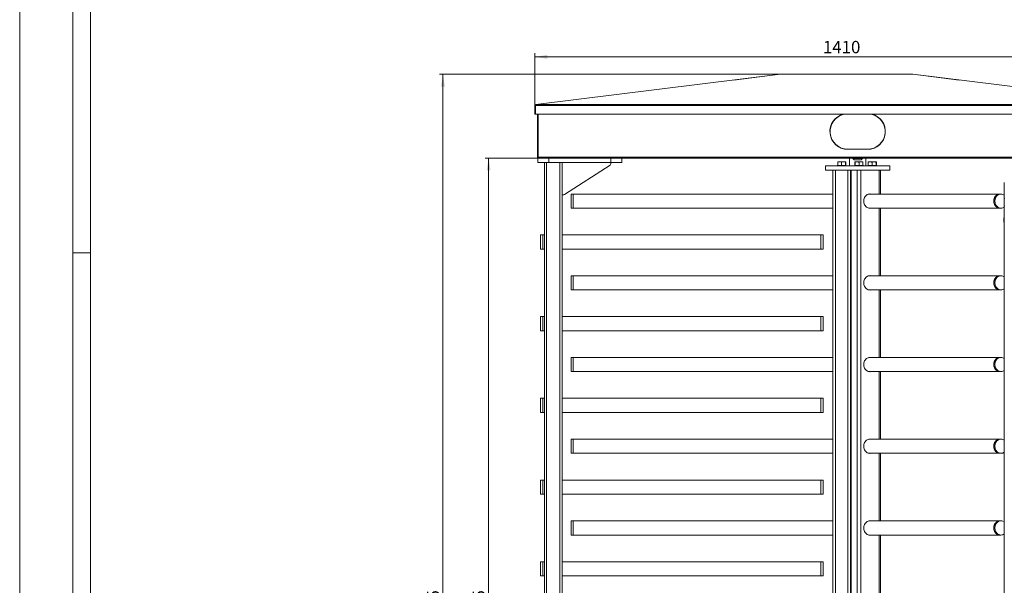
# Model space of a CAD drawing. Units: millimetres. Extents: x 0 to 911, y -4 to 594.
# Drawn here: x 0 to 279, y 203 to 363 of the extents above; entities that cross this region are included whole.
import ezdxf

# ---------------------------------------------------------------- set-up
doc = ezdxf.new("R2010")
doc.units = ezdxf.units.MM
doc.styles.add('SLDTEXTSTYLE1', font='TXT', dxfattribs={"width": 0.605})
doc.dimstyles.new('SLDDIMSTYLE0', dxfattribs={"dimtxt": 3.5, "dimasz": 3.5, "dimexe": 0, "dimexo": 0.0625, "dimgap": 0.875, "dimtad": 2, "dimdec": 1, "dimlfac": 8, "dimrnd": 1e-09, "dimzin": 12, "dimdsep": 46, "dimtxsty": 'SLDTEXTSTYLE1', "dimsah": 1, "dimcen": 0.09, "dimadec": 0, "dimazin": 3, "dimtfac": 1, "dimtdec": 3, "dimtofl": 0, "dimtmove": 0, "dimatfit": 3, "dimfxl": 0, "dimfrac": 2, "dimtolj": 1, "dimtzin": 12, "dimarcsym": 0})

# ---------------------------------------------------------------- blocks, each defined once
blk = doc.blocks.new('_D')
at = {"color": 7, "linetype": 'Continuous', "lineweight": 0}
for p, q in [((215.28, 347.52), (118.79, 347.52)), ((119.79, 66.93), (119.79, 347.52)), ((328.53, 66.93), (118.79, 66.93))]:
    blk.add_line(p, q, dxfattribs=at)
for points in [[(119.79, 347.52), (119.25, 344.02), (120.33, 344.02)], [(119.79, 66.93), (120.33, 70.43), (119.25, 70.43)]]:
    blk.add_solid(points, dxfattribs=at)
at = {"color": 7, "linetype": 'Continuous', "lineweight": 0, "insert": (115.28, 190.9), "char_height": 3.5, "attachment_point": 1, "rotation": 90, "style": 'SLDTEXTSTYLE1'}
blk.add_mtext('2245', dxfattribs=at)
blk = doc.blocks.new('_D_1')
at = {"color": 7, "linetype": 'Continuous', "lineweight": 0}
for p, q in [((146.8, 323.8), (131.71, 323.8)), ((132.71, 323.8), (132.71, 66.93)), ((281.33, 66.93), (131.71, 66.93))]:
    blk.add_line(p, q, dxfattribs=at)
for points in [[(132.71, 323.8), (132.17, 320.3), (133.25, 320.3)], [(132.71, 66.93), (133.25, 70.43), (132.17, 70.43)]]:
    blk.add_solid(points, dxfattribs=at)
at = {"color": 7, "linetype": 'Continuous', "lineweight": 0, "insert": (128.2, 190.9), "char_height": 3.5, "attachment_point": 1, "rotation": 90, "style": 'SLDTEXTSTYLE1'}
blk.add_mtext('2055', dxfattribs=at)
blk = doc.blocks.new('_D_2')
at = {"color": 7, "linetype": 'Continuous', "lineweight": 0}
for p, q in [((145.79, 338.62), (145.79, 353.45)), ((145.79, 352.45), (322.26, 352.45)), ((322.26, 338.62), (322.26, 353.45))]:
    blk.add_line(p, q, dxfattribs=at)
for points in [[(145.79, 352.45), (149.29, 351.92), (149.29, 352.99)], [(322.26, 352.45), (318.76, 352.99), (318.76, 351.92)]]:
    blk.add_solid(points, dxfattribs=at)
at = {"color": 7, "linetype": 'Continuous', "lineweight": 0, "insert": (227.32, 356.97), "char_height": 3.5, "attachment_point": 1, "style": 'SLDTEXTSTYLE1'}
blk.add_mtext('1410', dxfattribs=at)

msp = doc.modelspace()

# ---------------------------------------------------------------- linework, layer by layer
at = {"color": 7, "linetype": 'Continuous', "lineweight": 0}
msp.add_line((0, 594), (0, 0), dxfattribs=at)
at = {"color": 7, "linetype": 'Continuous', "lineweight": 15}
for p, q in [((15, 589), (15, 150)), ((20, 5), (20, 589)), ((146.077, 338.934), (215.294, 347.517)), ((202.15, 345.887), (215.248, 347.519)), ((215.266, 347.52), (215.248, 347.519)), ((215.284, 347.521), (215.266, 347.52)), ((215.284, 347.521), (215.298, 347.521)), ((215.294, 347.517), (215.311, 347.52)), ((215.294, 347.517), (252.753, 347.517)), ((215.311, 347.52), (215.298, 347.521)), ((215.298, 347.521), (252.749, 347.521)), ((252.749, 347.521), (252.736, 347.52)), ((252.736, 347.52), (252.753, 347.517)), ((252.749, 347.521), (252.764, 347.521)), ((252.753, 347.517), (321.97, 338.934)), ((252.781, 347.52), (252.764, 347.521)), ((252.799, 347.519), (252.781, 347.52)), ((252.799, 347.519), (265.897, 345.887)), ((145.791, 338.614), (145.791, 336.205)), ((145.791, 338.614), (145.979, 338.614)), ((145.979, 338.614), (145.979, 336.205)), ((145.996, 338.65), (145.996, 336.207)), ((146.077, 338.65), (145.996, 338.65)), ((146.043, 338.899), (146.077, 338.903)), ((146.066, 338.713), (146.043, 338.899)), ((146.066, 338.713), (146.077, 338.714)), ((146.077, 338.65), (146.077, 338.934)), ((321.97, 338.934), (146.077, 338.934)), ((146.077, 338.65), (321.97, 338.65)), ((145.791, 336.205), (145.979, 336.205)), ((145.979, 336.205), (146.229, 336.205)), ((145.996, 336.207), (322.051, 336.207)), ((146.229, 336.207), (146.229, 336.205)), ((146.524, 324.092), (146.524, 336.207)), ((146.711, 324.092), (146.711, 336.207)), ((146.755, 324.092), (146.755, 336.207)), ((234.33, 326.28), (239.967, 326.28)), ((239.961, 326.305), (234.336, 326.305)), ((146.524, 324.092), (146.711, 324.092)), ((146.63, 322.555), (146.63, 323.805)), ((146.811, 323.805), (146.63, 323.805)), ((321.292, 324.092), (146.755, 324.092)), ((321.236, 323.805), (146.811, 323.805)), ((149.755, 322.555), (149.755, 323.805)), ((167.255, 322.555), (167.255, 323.805)), ((170.38, 322.555), (170.38, 323.805)), ((234.836, 323.805), (234.836, 321.617)), ((235.811, 323.805), (235.811, 323.68)), ((235.811, 323.68), (236.161, 323.33)), ((238.486, 323.68), (235.811, 323.68)), ((238.136, 323.33), (236.161, 323.33)), ((238.136, 323.33), (238.486, 323.68)), ((238.486, 323.68), (238.486, 323.805)), ((239.461, 321.617), (239.461, 323.805)), ((149.755, 322.555), (146.63, 322.555)), ((148.505, 68.18), (148.505, 322.555)), ((167.255, 322.555), (149.755, 322.555)), ((153.505, 322.43), (153.63, 322.555)), ((153.505, 69.43), (153.505, 322.555)), ((167.063, 321.76), (154.151, 313.447)), ((170.38, 322.555), (167.255, 322.555)), ((167.292, 322.555), (167.292, 322.18)), ((228.086, 321.617), (228.086, 320.367)), ((237.149, 321.617), (228.086, 321.617)), ((231.371, 321.742), (231.371, 321.617)), ((231.379, 321.742), (231.371, 321.742)), ((231.379, 321.742), (231.382, 321.742)), ((231.49, 321.742), (231.382, 321.742)), ((231.382, 321.742), (231.382, 321.711)), ((231.382, 321.617), (231.382, 321.649)), ((231.49, 321.742), (231.49, 322.636)), ((231.521, 321.742), (231.49, 321.742)), ((231.528, 322.736), (231.527, 322.736)), ((231.528, 321.742), (231.535, 321.742)), ((232.032, 322.736), (231.53, 322.736)), ((231.543, 321.742), (231.535, 321.742)), ((231.543, 321.742), (231.543, 321.711)), ((231.848, 321.742), (231.543, 321.742)), ((231.543, 321.617), (231.543, 321.649)), ((231.848, 321.742), (231.873, 321.742)), ((231.873, 321.742), (231.873, 321.711)), ((232.291, 321.742), (231.873, 321.742)), ((231.873, 321.617), (231.873, 321.649)), ((233.155, 322.736), (232.032, 322.736)), ((232.291, 321.742), (232.321, 321.742)), ((232.321, 321.742), (232.321, 321.711)), ((232.543, 321.742), (232.321, 321.742)), ((232.321, 321.617), (232.321, 321.649)), ((232.574, 321.742), (232.543, 321.742)), ((232.574, 321.742), (232.574, 322.636)), ((232.606, 321.742), (232.574, 321.742)), ((232.789, 321.742), (232.606, 321.742)), ((232.808, 321.742), (232.789, 321.742)), ((232.808, 321.742), (232.82, 321.742)), ((232.82, 321.742), (232.82, 321.711)), ((233.266, 321.742), (232.82, 321.742)), ((232.82, 321.617), (232.82, 321.649)), ((233.775, 322.736), (233.155, 322.736)), ((233.266, 321.742), (233.293, 321.742)), ((233.293, 321.742), (233.293, 321.711)), ((233.65, 321.742), (233.293, 321.742)), ((233.293, 321.617), (233.293, 321.649)), ((233.65, 321.742), (233.669, 321.742)), ((233.669, 321.742), (233.669, 321.711)), ((233.704, 321.742), (233.669, 321.742)), ((233.669, 321.617), (233.669, 321.649)), ((233.736, 321.742), (233.704, 321.742)), ((233.736, 321.742), (233.736, 322.636)), ((233.738, 321.742), (233.736, 321.742)), ((233.882, 321.742), (233.738, 321.742)), ((233.778, 322.736), (233.778, 322.736)), ((233.815, 321.742), (233.815, 322.636)), ((233.882, 321.742), (233.89, 321.742)), ((233.89, 321.742), (233.89, 321.711)), ((233.934, 321.742), (233.89, 321.742)), ((233.89, 321.617), (233.89, 321.649)), ((233.934, 321.617), (233.934, 321.742)), ((236.221, 321.742), (236.221, 321.617)), ((236.257, 321.742), (236.221, 321.742)), ((236.257, 321.742), (236.265, 321.742)), ((236.265, 321.742), (236.265, 321.711)), ((236.409, 321.742), (236.265, 321.742)), ((236.265, 321.617), (236.265, 321.649)), ((236.356, 321.742), (236.356, 322.636)), ((236.973, 322.736), (236.378, 322.736)), ((236.4, 321.742), (236.399, 321.742)), ((236.4, 321.742), (236.4, 322.636)), ((236.432, 321.742), (236.4, 321.742)), ((236.467, 321.742), (236.432, 321.742)), ((236.467, 321.742), (236.486, 321.742)), ((236.486, 321.742), (236.486, 321.711)), ((236.835, 321.742), (236.486, 321.742)), ((236.486, 321.617), (236.486, 321.649)), ((236.835, 321.742), (236.862, 321.742)), ((236.862, 321.742), (236.862, 321.711)), ((237.304, 321.742), (236.862, 321.742)), ((236.862, 321.617), (236.862, 321.649)), ((238.097, 322.736), (236.973, 322.736)), ((246.211, 321.617), (237.149, 321.617)), ((237.304, 321.742), (237.324, 321.742)), ((237.335, 321.742), (237.324, 321.742)), ((237.335, 321.742), (237.335, 321.711)), ((237.514, 321.742), (237.335, 321.742)), ((237.335, 321.617), (237.335, 321.649)), ((237.546, 321.742), (237.514, 321.742)), ((237.546, 321.742), (237.546, 322.636)), ((237.577, 321.742), (237.546, 321.742)), ((237.804, 321.742), (237.577, 321.742)), ((237.807, 321.742), (237.804, 321.742)), ((237.807, 321.742), (237.834, 321.742)), ((237.834, 321.742), (237.834, 321.711)), ((238.257, 321.742), (237.834, 321.742)), ((237.834, 321.617), (237.834, 321.649)), ((238.627, 322.736), (238.097, 322.736)), ((238.257, 321.742), (238.282, 321.742)), ((238.596, 321.742), (238.282, 321.742)), ((238.282, 321.742), (238.282, 321.711)), ((238.282, 321.617), (238.282, 321.649)), ((238.606, 321.742), (238.596, 321.742)), ((238.606, 321.742), (238.612, 321.742)), ((238.612, 321.742), (238.612, 321.711)), ((238.612, 321.617), (238.612, 321.649)), ((238.649, 321.742), (238.618, 321.742)), ((238.649, 321.742), (238.649, 322.636)), ((238.768, 321.742), (238.649, 321.742)), ((238.768, 321.742), (238.773, 321.742)), ((238.773, 321.742), (238.773, 321.711)), ((238.784, 321.742), (238.773, 321.742)), ((238.773, 321.617), (238.773, 321.649)), ((238.784, 321.617), (238.784, 321.742)), ((240.01, 321.742), (240.01, 321.617)), ((240.046, 321.742), (240.01, 321.742)), ((240.046, 321.742), (240.054, 321.742)), ((240.054, 321.742), (240.054, 321.711)), ((240.129, 321.742), (240.054, 321.742)), ((240.054, 321.617), (240.054, 321.649)), ((240.129, 321.742), (240.129, 322.636)), ((240.159, 321.742), (240.129, 321.742)), ((240.256, 321.742), (240.159, 321.742)), ((240.166, 322.736), (240.164, 322.735)), ((240.168, 322.736), (240.67, 322.736)), ((240.256, 321.742), (240.275, 321.742)), ((240.275, 321.742), (240.275, 321.711)), ((240.624, 321.742), (240.275, 321.742)), ((240.275, 321.617), (240.275, 321.649)), ((240.624, 321.742), (240.65, 321.742)), ((240.65, 321.742), (240.65, 321.711)), ((241.093, 321.742), (240.65, 321.742)), ((240.65, 321.617), (240.65, 321.649)), ((241.793, 322.736), (240.67, 322.736)), ((241.093, 321.742), (241.103, 321.742)), ((241.124, 321.742), (241.103, 321.742)), ((241.124, 321.742), (241.124, 321.711)), ((241.165, 321.742), (241.124, 321.742)), ((241.124, 321.617), (241.124, 321.649)), ((241.212, 321.742), (241.182, 321.742)), ((241.212, 321.742), (241.212, 322.636)), ((241.245, 321.742), (241.212, 321.742)), ((241.592, 321.742), (241.245, 321.742)), ((241.592, 321.742), (241.623, 321.742)), ((241.623, 321.742), (241.623, 321.711)), ((242.046, 321.742), (241.623, 321.742)), ((241.623, 321.617), (241.623, 321.649)), ((242.414, 322.736), (241.793, 322.736)), ((242.046, 321.742), (242.071, 321.742)), ((242.342, 321.742), (242.071, 321.742)), ((242.071, 321.742), (242.071, 321.711)), ((242.071, 321.617), (242.071, 321.649)), ((242.375, 321.742), (242.342, 321.742)), ((242.375, 321.742), (242.375, 322.636)), ((242.377, 321.742), (242.375, 321.742)), ((242.385, 321.742), (242.401, 321.742)), ((242.401, 321.742), (242.401, 321.711)), ((242.557, 321.742), (242.401, 321.742)), ((242.401, 321.617), (242.401, 321.649)), ((242.418, 322.735), (242.416, 322.736)), ((242.453, 321.742), (242.453, 322.636)), ((242.557, 321.742), (242.561, 321.742)), ((242.561, 321.742), (242.561, 321.711)), ((242.572, 321.742), (242.561, 321.742)), ((242.561, 321.617), (242.561, 321.649)), ((242.572, 321.617), (242.572, 321.742)), ((246.211, 320.367), (246.211, 321.617)), ((237.149, 320.367), (228.086, 320.367)), ((230.153, 320.367), (230.153, 72.867)), ((230.903, 320.367), (230.903, 72.867)), ((234.403, 320.367), (234.403, 72.867)), ((235.153, 320.367), (235.153, 72.867)), ((235.174, 320.367), (235.174, 72.867)), ((235.274, 320.367), (235.274, 72.867)), ((237.024, 320.367), (237.024, 72.867)), ((246.211, 320.367), (237.149, 320.367)), ((238.049, 320.367), (238.049, 72.867)), ((243.62, 313.617), (243.62, 320.367)), ((278.649, 316.93), (278.649, 312.134)), ((153.88, 313.367), (153.505, 313.367)), ((156.653, 313.617), (156.028, 313.617)), ((156.028, 313.617), (156.028, 313.521)), ((156.028, 313.521), (156.028, 309.617)), ((230.153, 313.617), (156.653, 313.617)), ((156.653, 313.617), (156.653, 313.521)), ((156.653, 313.617), (156.653, 311.617)), ((156.653, 313.521), (156.653, 309.617)), ((235.174, 313.617), (235.153, 313.617)), ((277.397, 313.617), (240.339, 313.617)), ((277.709, 313.617), (277.397, 313.617)), ((156.028, 309.617), (156.653, 309.617)), ((156.653, 311.617), (156.653, 309.617)), ((156.653, 309.617), (230.153, 309.617)), ((235.153, 309.617), (235.174, 309.617)), ((240.339, 309.617), (277.397, 309.617)), ((243.62, 290.492), (243.62, 309.617)), ((277.397, 309.617), (277.709, 309.617)), ((278.649, 310.476), (278.649, 66.93)), ((278.542, 306.93), (278.542, 305.68)), ((278.642, 306.93), (278.542, 306.93)), ((278.642, 306.93), (278.642, 305.68)), ((278.649, 306.93), (278.642, 306.93)), ((278.642, 305.68), (278.542, 305.68)), ((278.649, 305.68), (278.642, 305.68)), ((148.005, 302.055), (147.38, 302.055)), ((147.38, 302.055), (147.38, 301.335)), ((147.38, 301.335), (147.38, 298.055)), ((148.505, 302.055), (148.005, 302.055)), ((148.005, 302.055), (148.005, 301.335)), ((148.005, 302.055), (148.005, 298.055)), ((148.005, 301.335), (148.005, 298.055)), ((226.755, 302.055), (153.505, 302.055)), ((227.38, 302.055), (226.755, 302.055)), ((226.755, 298.055), (226.755, 302.055)), ((227.38, 298.055), (227.38, 302.055)), ((20, 297), (15, 297)), ((147.38, 298.055), (148.005, 298.055)), ((148.005, 298.055), (148.505, 298.055)), ((153.505, 298.055), (226.755, 298.055)), ((226.755, 298.055), (227.38, 298.055)), ((156.653, 290.492), (156.028, 290.492)), ((156.028, 290.492), (156.028, 290.396)), ((156.028, 290.396), (156.028, 286.492)), ((230.153, 290.492), (156.653, 290.492)), ((156.653, 290.492), (156.653, 290.396)), ((156.653, 290.492), (156.653, 288.492)), ((156.653, 290.396), (156.653, 286.492)), ((235.174, 290.492), (235.153, 290.492)), ((277.397, 290.492), (240.339, 290.492)), ((277.709, 290.492), (277.397, 290.492)), ((156.653, 288.492), (156.653, 286.492)), ((156.028, 286.492), (156.653, 286.492)), ((156.653, 286.492), (230.153, 286.492)), ((235.153, 286.492), (235.174, 286.492)), ((240.339, 286.492), (277.397, 286.492)), ((243.62, 267.367), (243.62, 286.492)), ((277.397, 286.492), (277.709, 286.492)), ((148.005, 278.93), (147.38, 278.93)), ((147.38, 278.93), (147.38, 278.21)), ((148.505, 278.93), (148.005, 278.93)), ((148.005, 278.93), (148.005, 278.21)), ((148.005, 278.93), (148.005, 274.93)), ((226.755, 278.93), (153.505, 278.93)), ((227.38, 278.93), (226.755, 278.93)), ((226.755, 274.93), (226.755, 278.93)), ((227.38, 274.93), (227.38, 278.93)), ((147.38, 278.21), (147.38, 274.93)), ((148.005, 278.21), (148.005, 274.93)), ((147.38, 274.93), (148.005, 274.93)), ((148.005, 274.93), (148.505, 274.93)), ((153.505, 274.93), (226.755, 274.93)), ((226.755, 274.93), (227.38, 274.93)), ((156.653, 267.367), (156.028, 267.367)), ((156.028, 267.367), (156.028, 267.271)), ((156.028, 267.271), (156.028, 263.367)), ((230.153, 267.367), (156.653, 267.367)), ((156.653, 267.367), (156.653, 267.271)), ((156.653, 267.367), (156.653, 265.367)), ((156.653, 267.271), (156.653, 263.367)), ((156.653, 265.367), (156.653, 263.367)), ((235.174, 267.367), (235.153, 267.367)), ((277.397, 267.367), (240.339, 267.367)), ((277.709, 267.367), (277.397, 267.367)), ((156.028, 263.367), (156.653, 263.367)), ((156.653, 263.367), (230.153, 263.367)), ((235.153, 263.367), (235.174, 263.367)), ((240.339, 263.367), (277.397, 263.367)), ((243.62, 244.242), (243.62, 263.367)), ((277.397, 263.367), (277.709, 263.367)), ((148.005, 255.805), (147.38, 255.805)), ((147.38, 255.805), (147.38, 255.085)), ((147.38, 255.085), (147.38, 251.805)), ((148.505, 255.805), (148.005, 255.805)), ((148.005, 255.805), (148.005, 255.085)), ((148.005, 255.805), (148.005, 251.805)), ((148.005, 255.085), (148.005, 251.805)), ((226.755, 255.805), (153.505, 255.805)), ((227.38, 255.805), (226.755, 255.805)), ((226.755, 251.805), (226.755, 255.805)), ((227.38, 251.805), (227.38, 255.805)), ((147.38, 251.805), (148.005, 251.805)), ((148.005, 251.805), (148.505, 251.805)), ((153.505, 251.805), (226.755, 251.805)), ((226.755, 251.805), (227.38, 251.805)), ((156.653, 244.242), (156.028, 244.242)), ((156.028, 244.242), (156.028, 244.146)), ((156.028, 244.146), (156.028, 240.242)), ((230.153, 244.242), (156.653, 244.242)), ((156.653, 244.242), (156.653, 244.146)), ((156.653, 244.242), (156.653, 242.242)), ((156.653, 244.146), (156.653, 240.242)), ((235.174, 244.242), (235.153, 244.242)), ((277.397, 244.242), (240.339, 244.242)), ((277.709, 244.242), (277.397, 244.242)), ((156.028, 240.242), (156.653, 240.242)), ((156.653, 242.242), (156.653, 240.242)), ((156.653, 240.242), (230.153, 240.242)), ((235.153, 240.242), (235.174, 240.242)), ((240.339, 240.242), (277.397, 240.242)), ((243.62, 221.117), (243.62, 240.242)), ((277.397, 240.242), (277.709, 240.242)), ((148.005, 232.68), (147.38, 232.68)), ((147.38, 232.68), (147.38, 231.96)), ((147.38, 231.96), (147.38, 228.68)), ((148.505, 232.68), (148.005, 232.68)), ((148.005, 232.68), (148.005, 231.96)), ((148.005, 232.68), (148.005, 228.68)), ((148.005, 231.96), (148.005, 228.68)), ((226.755, 232.68), (153.505, 232.68)), ((227.38, 232.68), (226.755, 232.68)), ((226.755, 228.68), (226.755, 232.68)), ((227.38, 228.68), (227.38, 232.68)), ((147.38, 228.68), (148.005, 228.68)), ((148.005, 228.68), (148.505, 228.68)), ((153.505, 228.68), (226.755, 228.68)), ((226.755, 228.68), (227.38, 228.68)), ((156.653, 221.117), (156.028, 221.117)), ((156.028, 221.117), (156.028, 221.021)), ((156.028, 221.021), (156.028, 217.117)), ((230.153, 221.117), (156.653, 221.117)), ((156.653, 221.117), (156.653, 221.021)), ((156.653, 221.117), (156.653, 219.117)), ((156.653, 221.021), (156.653, 217.117)), ((235.174, 221.117), (235.153, 221.117)), ((277.397, 221.117), (240.339, 221.117)), ((277.709, 221.117), (277.397, 221.117)), ((156.653, 219.117), (156.653, 217.117)), ((156.028, 217.117), (156.653, 217.117)), ((156.653, 217.117), (230.153, 217.117)), ((235.153, 217.117), (235.174, 217.117)), ((240.339, 217.117), (277.397, 217.117)), ((243.62, 197.992), (243.62, 217.117)), ((277.397, 217.117), (277.709, 217.117)), ((148.005, 209.555), (147.38, 209.555)), ((147.38, 209.555), (147.38, 208.835)), ((148.505, 209.555), (148.005, 209.555)), ((148.005, 209.555), (148.005, 208.835)), ((148.005, 209.555), (148.005, 205.555)), ((226.755, 209.555), (153.505, 209.555)), ((227.38, 209.555), (226.755, 209.555)), ((226.755, 205.555), (226.755, 209.555)), ((227.38, 205.555), (227.38, 209.555)), ((147.38, 208.835), (147.38, 205.555)), ((148.005, 208.835), (148.005, 205.555)), ((147.38, 205.555), (148.005, 205.555)), ((148.005, 205.555), (148.505, 205.555)), ((153.505, 205.555), (226.755, 205.555)), ((226.755, 205.555), (227.38, 205.555))]:
    msp.add_line(p, q, dxfattribs=at)
at = {"color": 8, "linetype": 'Continuous', "lineweight": 15}
for p, q in [((145.979, 338.08), (145.996, 338.08)), ((149.13, 68.18), (149.13, 322.555)), ((152.88, 70.452), (152.88, 322.555)), ((243.245, 320.367), (243.245, 313.617)), ((243.245, 309.617), (243.245, 290.492)), ((243.245, 286.492), (243.245, 267.367)), ((243.245, 263.367), (243.245, 244.242)), ((243.245, 240.242), (243.245, 221.117)), ((243.245, 217.117), (243.245, 197.992))]:
    msp.add_line(p, q, dxfattribs=at)
at = {"color": 7, "linetype": 'Continuous', "lineweight": 15, "flags": 128}
for points in [[(145.996, 338.19), (145.985, 338.148), (145.979, 338.08)], [(240.954, 309.617), (240.909, 309.609), (240.647, 309.586), (240.385, 309.609), (240.128, 309.676), (239.883, 309.787), (239.656, 309.939), (239.45, 310.128), (239.271, 310.351), (239.123, 310.602), (239.009, 310.875), (238.932, 311.165), (238.892, 311.466), (238.892, 311.769), (238.932, 312.069), (239.009, 312.36), (239.123, 312.633), (239.271, 312.884), (239.45, 313.106), (239.656, 313.296), (239.883, 313.448), (240.128, 313.558), (240.385, 313.626), (240.647, 313.649), (240.647, 313.649)], [(240.553, 313.646), (240.591, 313.643), (240.767, 313.617)], [(240.647, 313.649), (240.909, 313.626), (240.954, 313.617)], [(277.397, 309.617), (277.267, 309.623), (277.011, 309.668), (276.764, 309.756), (276.531, 309.885), (276.317, 310.054), (276.127, 310.257), (275.966, 310.491), (275.836, 310.75), (275.742, 311.028), (275.684, 311.319), (275.665, 311.617), (275.684, 311.916), (275.742, 312.207), (275.836, 312.485), (275.966, 312.744), (276.127, 312.978), (276.317, 313.181), (276.531, 313.349), (276.764, 313.479), (277.011, 313.567), (277.267, 313.612), (277.397, 313.617)], [(277.397, 309.617), (277.376, 309.618), (277.118, 309.644), (276.866, 309.714), (276.626, 309.826), (276.404, 309.979), (276.203, 310.168), (276.03, 310.389), (275.886, 310.638), (275.777, 310.909), (275.704, 311.196), (275.668, 311.492), (275.671, 311.791), (275.713, 312.086), (275.792, 312.371), (275.907, 312.638), (276.056, 312.883), (276.234, 313.1), (276.438, 313.283), (276.664, 313.43), (276.906, 313.536), (277.159, 313.599), (277.397, 313.617)], [(278.649, 309.938), (278.442, 309.805), (278.2, 309.699), (277.947, 309.636), (277.688, 309.618), (277.43, 309.644), (277.179, 309.714), (276.939, 309.826), (276.716, 309.979), (276.516, 310.168), (276.342, 310.389), (276.199, 310.638), (276.089, 310.909), (276.016, 311.196), (275.981, 311.492), (275.984, 311.791), (276.025, 312.086), (276.105, 312.371), (276.22, 312.638), (276.368, 312.883), (276.547, 313.1), (276.751, 313.283), (276.977, 313.43), (277.219, 313.536), (277.472, 313.599), (277.73, 313.617), (277.988, 313.591), (278.24, 313.521)], [(278.24, 313.521), (278.48, 313.409), (278.649, 313.297)], [(278.702, 312.377), (278.639, 312.078), (278.597, 311.765), (278.576, 311.444), (278.578, 311.12), (278.602, 310.799), (278.647, 310.488), (278.713, 310.192)], [(240.767, 309.617), (240.591, 309.592), (240.553, 309.589)], [(240.954, 286.492), (240.909, 286.484), (240.647, 286.461), (240.385, 286.484), (240.128, 286.551), (239.883, 286.662), (239.656, 286.814), (239.45, 287.003), (239.271, 287.226), (239.123, 287.477), (239.009, 287.75), (238.932, 288.04), (238.892, 288.341), (238.892, 288.644), (238.932, 288.944), (239.009, 289.235), (239.123, 289.508), (239.271, 289.759), (239.45, 289.981), (239.656, 290.171), (239.883, 290.323), (240.128, 290.433), (240.385, 290.501), (240.647, 290.524), (240.647, 290.524)], [(240.553, 290.521), (240.591, 290.518), (240.767, 290.492)], [(240.647, 290.524), (240.909, 290.501), (240.954, 290.492)], [(277.397, 286.492), (277.267, 286.498), (277.011, 286.543), (276.764, 286.631), (276.531, 286.76), (276.317, 286.929), (276.127, 287.132), (275.966, 287.366), (275.836, 287.625), (275.742, 287.903), (275.684, 288.194), (275.665, 288.492), (275.684, 288.791), (275.742, 289.082), (275.836, 289.36), (275.966, 289.619), (276.127, 289.853), (276.317, 290.056), (276.531, 290.224), (276.764, 290.354), (277.011, 290.442), (277.267, 290.487), (277.397, 290.492)], [(277.397, 286.492), (277.376, 286.493), (277.118, 286.519), (276.866, 286.589), (276.626, 286.701), (276.404, 286.854), (276.203, 287.043), (276.03, 287.264), (275.886, 287.513), (275.777, 287.784), (275.704, 288.071), (275.668, 288.367), (275.671, 288.666), (275.713, 288.961), (275.792, 289.246), (275.907, 289.513), (276.056, 289.758), (276.234, 289.975), (276.438, 290.158), (276.664, 290.305), (276.906, 290.411), (277.159, 290.474), (277.397, 290.492)], [(278.649, 286.813), (278.442, 286.68), (278.2, 286.574), (277.947, 286.511), (277.688, 286.493), (277.43, 286.519), (277.179, 286.589), (276.939, 286.701), (276.716, 286.854), (276.516, 287.043), (276.342, 287.264), (276.199, 287.513), (276.089, 287.784), (276.016, 288.071), (275.981, 288.367), (275.984, 288.666), (276.025, 288.961), (276.105, 289.246), (276.22, 289.513), (276.368, 289.758), (276.547, 289.975), (276.751, 290.158), (276.977, 290.305), (277.219, 290.411), (277.472, 290.474), (277.73, 290.492), (277.988, 290.466), (278.24, 290.396)], [(278.24, 290.396), (278.48, 290.284), (278.649, 290.172)], [(240.767, 286.492), (240.591, 286.467), (240.553, 286.464)], [(240.954, 263.367), (240.909, 263.359), (240.647, 263.336), (240.385, 263.359), (240.128, 263.426), (239.883, 263.537), (239.656, 263.689), (239.45, 263.878), (239.271, 264.101), (239.123, 264.352), (239.009, 264.625), (238.932, 264.915), (238.892, 265.216), (238.892, 265.519), (238.932, 265.819), (239.009, 266.11), (239.123, 266.383), (239.271, 266.634), (239.45, 266.856), (239.656, 267.046), (239.883, 267.198), (240.128, 267.308), (240.385, 267.376), (240.647, 267.399), (240.647, 267.399)], [(240.553, 267.396), (240.591, 267.393), (240.767, 267.367)], [(240.647, 267.399), (240.909, 267.376), (240.954, 267.367)], [(277.397, 263.367), (277.267, 263.373), (277.011, 263.418), (276.764, 263.506), (276.531, 263.635), (276.317, 263.804), (276.127, 264.007), (275.966, 264.241), (275.836, 264.5), (275.742, 264.778), (275.684, 265.069), (275.665, 265.367), (275.684, 265.666), (275.742, 265.957), (275.836, 266.235), (275.966, 266.494), (276.127, 266.728), (276.317, 266.931), (276.531, 267.099), (276.764, 267.229), (277.011, 267.317), (277.267, 267.362), (277.397, 267.367)], [(277.397, 263.367), (277.376, 263.368), (277.118, 263.394), (276.866, 263.464), (276.626, 263.576), (276.404, 263.729), (276.203, 263.918), (276.03, 264.139), (275.886, 264.388), (275.777, 264.659), (275.704, 264.946), (275.668, 265.242), (275.671, 265.541), (275.713, 265.836), (275.792, 266.121), (275.907, 266.388), (276.056, 266.633), (276.234, 266.85), (276.438, 267.033), (276.664, 267.18), (276.906, 267.286), (277.159, 267.349), (277.397, 267.367)], [(278.649, 263.688), (278.442, 263.555), (278.2, 263.449), (277.947, 263.386), (277.688, 263.368), (277.43, 263.394), (277.179, 263.464), (276.939, 263.576), (276.716, 263.729), (276.516, 263.918), (276.342, 264.139), (276.199, 264.388), (276.089, 264.659), (276.016, 264.946), (275.981, 265.242), (275.984, 265.541), (276.025, 265.836), (276.105, 266.121), (276.22, 266.388), (276.368, 266.633), (276.547, 266.85), (276.751, 267.033), (276.977, 267.18), (277.219, 267.286), (277.472, 267.349), (277.73, 267.367), (277.988, 267.341), (278.24, 267.271)], [(278.24, 267.271), (278.48, 267.159), (278.649, 267.047)], [(240.767, 263.367), (240.591, 263.342), (240.553, 263.339)], [(240.954, 240.242), (240.909, 240.234), (240.647, 240.211), (240.385, 240.234), (240.128, 240.301), (239.883, 240.412), (239.656, 240.564), (239.45, 240.753), (239.271, 240.976), (239.123, 241.227), (239.009, 241.5), (238.932, 241.79), (238.892, 242.091), (238.892, 242.394), (238.932, 242.694), (239.009, 242.985), (239.123, 243.258), (239.271, 243.509), (239.45, 243.731), (239.656, 243.921), (239.883, 244.073), (240.128, 244.183), (240.385, 244.251), (240.647, 244.274), (240.647, 244.274)], [(240.553, 244.271), (240.591, 244.268), (240.767, 244.242)], [(240.647, 244.274), (240.909, 244.251), (240.954, 244.242)], [(277.397, 240.242), (277.267, 240.248), (277.011, 240.293), (276.764, 240.381), (276.531, 240.51), (276.317, 240.679), (276.127, 240.882), (275.966, 241.116), (275.836, 241.375), (275.742, 241.653), (275.684, 241.944), (275.665, 242.242), (275.684, 242.541), (275.742, 242.832), (275.836, 243.11), (275.966, 243.369), (276.127, 243.603), (276.317, 243.806), (276.531, 243.974), (276.764, 244.104), (277.011, 244.192), (277.267, 244.237), (277.397, 244.242)], [(277.397, 240.242), (277.376, 240.243), (277.118, 240.269), (276.866, 240.339), (276.626, 240.451), (276.404, 240.604), (276.203, 240.793), (276.03, 241.014), (275.886, 241.263), (275.777, 241.534), (275.704, 241.821), (275.668, 242.117), (275.671, 242.416), (275.713, 242.711), (275.792, 242.996), (275.907, 243.263), (276.056, 243.508), (276.234, 243.725), (276.438, 243.908), (276.664, 244.055), (276.906, 244.161), (277.159, 244.224), (277.397, 244.242)], [(278.649, 240.563), (278.442, 240.43), (278.2, 240.324), (277.947, 240.261), (277.688, 240.243), (277.43, 240.269), (277.179, 240.339), (276.939, 240.451), (276.716, 240.604), (276.516, 240.793), (276.342, 241.014), (276.199, 241.263), (276.089, 241.534), (276.016, 241.821), (275.981, 242.117), (275.984, 242.416), (276.025, 242.711), (276.105, 242.996), (276.22, 243.263), (276.368, 243.508), (276.547, 243.725), (276.751, 243.908), (276.977, 244.055), (277.219, 244.161), (277.472, 244.224), (277.73, 244.242), (277.988, 244.216), (278.24, 244.146)], [(278.24, 244.146), (278.48, 244.034), (278.649, 243.922)], [(240.767, 240.242), (240.591, 240.217), (240.553, 240.214)], [(240.954, 217.117), (240.909, 217.109), (240.647, 217.086), (240.385, 217.109), (240.128, 217.176), (239.883, 217.287), (239.656, 217.439), (239.45, 217.628), (239.271, 217.851), (239.123, 218.102), (239.009, 218.375), (238.932, 218.665), (238.892, 218.966), (238.892, 219.269), (238.932, 219.569), (239.009, 219.86), (239.123, 220.133), (239.271, 220.384), (239.45, 220.606), (239.656, 220.796), (239.883, 220.948), (240.128, 221.058), (240.385, 221.126), (240.647, 221.149), (240.647, 221.149)], [(240.553, 221.146), (240.591, 221.143), (240.767, 221.117)], [(240.647, 221.149), (240.909, 221.126), (240.954, 221.117)], [(277.397, 217.117), (277.267, 217.123), (277.011, 217.168), (276.764, 217.256), (276.531, 217.385), (276.317, 217.554), (276.127, 217.757), (275.966, 217.991), (275.836, 218.25), (275.742, 218.528), (275.684, 218.819), (275.665, 219.117), (275.684, 219.416), (275.742, 219.707), (275.836, 219.985), (275.966, 220.244), (276.127, 220.478), (276.317, 220.681), (276.531, 220.849), (276.764, 220.979), (277.011, 221.067), (277.267, 221.112), (277.397, 221.117)], [(277.397, 217.117), (277.376, 217.118), (277.118, 217.144), (276.866, 217.214), (276.626, 217.326), (276.404, 217.479), (276.203, 217.668), (276.03, 217.889), (275.886, 218.138), (275.777, 218.409), (275.704, 218.696), (275.668, 218.992), (275.671, 219.291), (275.713, 219.586), (275.792, 219.871), (275.907, 220.138), (276.056, 220.383), (276.234, 220.6), (276.438, 220.783), (276.664, 220.93), (276.906, 221.036), (277.159, 221.099), (277.397, 221.117)], [(278.649, 217.438), (278.442, 217.305), (278.2, 217.199), (277.947, 217.136), (277.688, 217.118), (277.43, 217.144), (277.179, 217.214), (276.939, 217.326), (276.716, 217.479), (276.516, 217.668), (276.342, 217.889), (276.199, 218.138), (276.089, 218.409), (276.016, 218.696), (275.981, 218.992), (275.984, 219.291), (276.025, 219.586), (276.105, 219.871), (276.22, 220.138), (276.368, 220.383), (276.547, 220.6), (276.751, 220.783), (276.977, 220.93), (277.219, 221.036), (277.472, 221.099), (277.73, 221.117), (277.988, 221.091), (278.24, 221.021)], [(278.24, 221.021), (278.48, 220.909), (278.649, 220.797)], [(240.767, 217.117), (240.591, 217.092), (240.553, 217.089)]]:
    msp.add_lwpolyline(points, dxfattribs=at)
at = {"color": 7, "linetype": 'Continuous', "lineweight": 15}
for centre, radius, start, end in [((146.079, 338.614), 0.288, 97.1, 180), ((146.079, 338.614), 0.1, 97.1, 180), ((234.33, 331.305), 5.025, 102.69152, 270), ((234.336, 331.305), 5, 101.34953, 270), ((239.961, 331.305), 5, 270, 78.65047), ((239.967, 331.305), 5.025, 270, 77.30848), ((166.792, 322.18), 0.5, 302.77165, 0), ((153.88, 313.867), 0.5, 270, 302.77165)]:
    msp.add_arc(centre, radius, start, end, dxfattribs=at)
for points in [[(146.524, 324.092), (146.528, 324.055), (146.537, 323.979), (146.603, 323.884), (146.698, 323.818), (146.773, 323.809), (146.811, 323.805)], [(146.811, 323.805), (146.806, 323.809), (146.797, 323.818), (146.783, 323.884), (146.769, 323.979), (146.76, 324.055), (146.755, 324.092)]]:
    msp.add_open_spline(points, degree=3, dxfattribs=at)
for points, knots in [([(146.711, 324.092), (146.713, 324.079), (146.716, 324.053), (146.737, 324.021), (146.757, 324.01), (146.767, 324.004)], [0, 0, 0, 0, 0.35664258, 0.71328516, 1, 1, 1, 1]), ([(231.382, 321.711), (231.382, 321.716), (231.381, 321.724), (231.379, 321.735), (231.379, 321.74), (231.379, 321.742)], [0, 0, 0, 0, 0.4999808, 0.7499881, 1, 1, 1, 1]), ([(231.379, 321.617), (231.379, 321.62), (231.379, 321.625), (231.381, 321.636), (231.382, 321.643), (231.382, 321.649)], [0, 0, 0, 0, 0.2501401, 0.5002802, 1, 1, 1, 1]), ([(231.49, 322.636), (231.63, 322.677), (231.808, 322.731), (231.992, 322.735), (232.032, 322.736)], [0, 0, 0, 0, 0.77963608, 1, 1, 1, 1]), ([(231.53, 322.736), (231.529, 322.736), (231.522, 322.735), (231.508, 322.713), (231.496, 322.662), (231.49, 322.636)], [0, 0, 0, 0, 0.07009, 0.5307844, 1, 1, 1, 1]), ([(231.543, 321.711), (231.54, 321.716), (231.536, 321.724), (231.531, 321.735), (231.529, 321.74), (231.528, 321.742)], [0, 0, 0, 0, 0.4999808, 0.7499881, 1, 1, 1, 1]), ([(231.528, 321.617), (231.529, 321.62), (231.531, 321.625), (231.536, 321.636), (231.54, 321.643), (231.543, 321.649)], [0, 0, 0, 0, 0.2501401, 0.5002802, 1, 1, 1, 1]), ([(231.873, 321.711), (231.868, 321.716), (231.862, 321.724), (231.854, 321.735), (231.85, 321.74), (231.848, 321.742)], [0, 0, 0, 0, 0.4999808, 0.7499881, 1, 1, 1, 1]), ([(231.848, 321.617), (231.85, 321.62), (231.854, 321.625), (231.862, 321.636), (231.868, 321.643), (231.873, 321.649)], [0, 0, 0, 0, 0.2501401, 0.5002802, 1, 1, 1, 1]), ([(232.032, 322.736), (232.179, 322.723), (232.363, 322.707), (232.539, 322.647), (232.574, 322.636)], [0, 0, 0, 0, 0.8036473, 1, 1, 1, 1]), ([(232.321, 321.711), (232.316, 321.716), (232.308, 321.724), (232.298, 321.735), (232.293, 321.74), (232.291, 321.742)], [0, 0, 0, 0, 0.4999808, 0.7499881, 1, 1, 1, 1]), ([(232.291, 321.617), (232.293, 321.62), (232.298, 321.625), (232.308, 321.636), (232.316, 321.643), (232.321, 321.649)], [0, 0, 0, 0, 0.2501401, 0.5002802, 1, 1, 1, 1]), ([(232.574, 322.636), (232.668, 322.664), (232.859, 322.72), (233.055, 322.731), (233.155, 322.736)], [0, 0, 0, 0, 0.495458, 1, 1, 1, 1]), ([(232.82, 321.711), (232.815, 321.716), (232.807, 321.724), (232.797, 321.735), (232.791, 321.74), (232.789, 321.742)], [0, 0, 0, 0, 0.4999808, 0.7499881, 1, 1, 1, 1]), ([(232.789, 321.617), (232.791, 321.62), (232.797, 321.625), (232.807, 321.636), (232.815, 321.643), (232.82, 321.649)], [0, 0, 0, 0, 0.25014008, 0.50028016, 1, 1, 1, 1]), ([(233.155, 322.736), (233.169, 322.736), (233.273, 322.735), (233.47, 322.713), (233.647, 322.662), (233.736, 322.636)], [0, 0, 0, 0, 0.07009, 0.5307844, 1, 1, 1, 1]), ([(233.293, 321.711), (233.289, 321.716), (233.282, 321.724), (233.273, 321.735), (233.268, 321.74), (233.266, 321.742)], [0, 0, 0, 0, 0.4999808, 0.7499881, 1, 1, 1, 1]), ([(233.266, 321.617), (233.268, 321.62), (233.273, 321.625), (233.282, 321.636), (233.289, 321.643), (233.293, 321.649)], [0, 0, 0, 0, 0.2501401, 0.5002802, 1, 1, 1, 1]), ([(233.669, 321.711), (233.666, 321.716), (233.661, 321.724), (233.655, 321.735), (233.651, 321.74), (233.65, 321.742)], [0, 0, 0, 0, 0.4999808, 0.7499881, 1, 1, 1, 1]), ([(233.65, 321.617), (233.651, 321.62), (233.655, 321.625), (233.661, 321.636), (233.666, 321.643), (233.669, 321.649)], [0, 0, 0, 0, 0.25014008, 0.50028016, 1, 1, 1, 1]), ([(233.736, 322.636), (233.742, 322.664), (233.755, 322.72), (233.769, 322.731), (233.775, 322.736)], [0, 0, 0, 0, 0.495458, 1, 1, 1, 1]), ([(233.775, 322.736), (233.776, 322.736), (233.783, 322.735), (233.797, 322.713), (233.809, 322.662), (233.815, 322.636)], [0, 0, 0, 0, 0.07009, 0.5307844, 1, 1, 1, 1]), ([(233.89, 321.711), (233.889, 321.716), (233.887, 321.724), (233.884, 321.735), (233.882, 321.74), (233.882, 321.742)], [0, 0, 0, 0, 0.4999808, 0.7499881, 1, 1, 1, 1]), ([(233.882, 321.617), (233.882, 321.62), (233.884, 321.625), (233.887, 321.636), (233.889, 321.643), (233.89, 321.649)], [0, 0, 0, 0, 0.2501401, 0.5002802, 1, 1, 1, 1]), ([(236.265, 321.711), (236.263, 321.716), (236.261, 321.724), (236.259, 321.735), (236.258, 321.74), (236.257, 321.742)], [0, 0, 0, 0, 0.49998083, 0.7499881, 1, 1, 1, 1]), ([(236.257, 321.617), (236.258, 321.62), (236.259, 321.625), (236.261, 321.636), (236.263, 321.643), (236.265, 321.649)], [0, 0, 0, 0, 0.2501401, 0.5002802, 1, 1, 1, 1]), ([(236.356, 322.636), (236.36, 322.664), (236.367, 322.72), (236.374, 322.731), (236.378, 322.736)], [0, 0, 0, 0, 0.495458, 1, 1, 1, 1]), ([(236.378, 322.736), (236.378, 322.736), (236.382, 322.735), (236.39, 322.713), (236.396, 322.662), (236.4, 322.636)], [0, 0, 0, 0, 0.07009, 0.5307844, 1, 1, 1, 1]), ([(236.4, 322.636), (236.493, 322.664), (236.681, 322.72), (236.875, 322.731), (236.973, 322.736)], [0, 0, 0, 0, 0.495458, 1, 1, 1, 1]), ([(236.486, 321.711), (236.483, 321.716), (236.478, 321.724), (236.472, 321.735), (236.469, 321.74), (236.467, 321.742)], [0, 0, 0, 0, 0.4999808, 0.7499881, 1, 1, 1, 1]), ([(236.467, 321.617), (236.469, 321.62), (236.472, 321.625), (236.478, 321.636), (236.483, 321.643), (236.486, 321.649)], [0, 0, 0, 0, 0.2501401, 0.5002802, 1, 1, 1, 1]), ([(236.862, 321.711), (236.857, 321.716), (236.85, 321.724), (236.841, 321.735), (236.837, 321.74), (236.835, 321.742)], [0, 0, 0, 0, 0.49998083, 0.7499881, 1, 1, 1, 1]), ([(236.835, 321.617), (236.837, 321.62), (236.841, 321.625), (236.85, 321.636), (236.857, 321.643), (236.862, 321.649)], [0, 0, 0, 0, 0.2501401, 0.5002802, 1, 1, 1, 1]), ([(236.973, 322.736), (236.987, 322.736), (237.089, 322.735), (237.283, 322.713), (237.458, 322.662), (237.546, 322.636)], [0, 0, 0, 0, 0.07009, 0.5307844, 1, 1, 1, 1]), ([(237.335, 321.711), (237.33, 321.716), (237.322, 321.724), (237.312, 321.735), (237.307, 321.74), (237.304, 321.742)], [0, 0, 0, 0, 0.4999808, 0.7499881, 1, 1, 1, 1]), ([(237.304, 321.617), (237.307, 321.62), (237.312, 321.625), (237.322, 321.636), (237.33, 321.643), (237.335, 321.649)], [0, 0, 0, 0, 0.25014008, 0.50028016, 1, 1, 1, 1]), ([(237.546, 322.636), (237.688, 322.677), (237.87, 322.731), (238.056, 322.735), (238.097, 322.736)], [0, 0, 0, 0, 0.7796361, 1, 1, 1, 1]), ([(237.834, 321.711), (237.829, 321.716), (237.821, 321.724), (237.811, 321.735), (237.806, 321.74), (237.804, 321.742)], [0, 0, 0, 0, 0.49998083, 0.7499881, 1, 1, 1, 1]), ([(237.804, 321.617), (237.806, 321.62), (237.811, 321.625), (237.821, 321.636), (237.829, 321.643), (237.834, 321.649)], [0, 0, 0, 0, 0.2501401, 0.5002802, 1, 1, 1, 1]), ([(238.097, 322.736), (238.247, 322.723), (238.434, 322.707), (238.613, 322.647), (238.649, 322.636)], [0, 0, 0, 0, 0.8036473, 1, 1, 1, 1]), ([(238.282, 321.711), (238.278, 321.716), (238.272, 321.724), (238.264, 321.735), (238.259, 321.74), (238.257, 321.742)], [0, 0, 0, 0, 0.4999808, 0.7499881, 1, 1, 1, 1]), ([(238.257, 321.617), (238.259, 321.62), (238.264, 321.625), (238.272, 321.636), (238.278, 321.643), (238.282, 321.649)], [0, 0, 0, 0, 0.25014008, 0.50028016, 1, 1, 1, 1]), ([(238.612, 321.711), (238.609, 321.716), (238.605, 321.724), (238.6, 321.735), (238.597, 321.74), (238.596, 321.742)], [0, 0, 0, 0, 0.4999808, 0.7499881, 1, 1, 1, 1]), ([(238.596, 321.617), (238.597, 321.62), (238.6, 321.625), (238.605, 321.636), (238.609, 321.643), (238.612, 321.649)], [0, 0, 0, 0, 0.2501401, 0.5002802, 1, 1, 1, 1]), ([(238.649, 322.636), (238.645, 322.664), (238.638, 322.72), (238.63, 322.731), (238.627, 322.736)], [0, 0, 0, 0, 0.495458, 1, 1, 1, 1]), ([(238.773, 321.711), (238.772, 321.716), (238.771, 321.724), (238.769, 321.735), (238.768, 321.74), (238.768, 321.742)], [0, 0, 0, 0, 0.4999808, 0.7499881, 1, 1, 1, 1]), ([(238.768, 321.617), (238.768, 321.62), (238.769, 321.625), (238.771, 321.636), (238.772, 321.643), (238.773, 321.649)], [0, 0, 0, 0, 0.2501401, 0.5002802, 1, 1, 1, 1]), ([(240.054, 321.711), (240.052, 321.716), (240.05, 321.724), (240.048, 321.735), (240.046, 321.74), (240.046, 321.742)], [0, 0, 0, 0, 0.4999808, 0.7499881, 1, 1, 1, 1]), ([(240.046, 321.617), (240.046, 321.62), (240.048, 321.625), (240.05, 321.636), (240.052, 321.643), (240.054, 321.649)], [0, 0, 0, 0, 0.2501401, 0.5002802, 1, 1, 1, 1]), ([(240.129, 322.636), (240.217, 322.664), (240.394, 322.72), (240.578, 322.731), (240.67, 322.736)], [0, 0, 0, 0, 0.495458, 1, 1, 1, 1]), ([(240.168, 322.736), (240.165, 322.735), (240.152, 322.731), (240.139, 322.677), (240.129, 322.636)], [0, 0, 0, 0, 0.2203639, 1, 1, 1, 1]), ([(240.275, 321.711), (240.271, 321.716), (240.267, 321.724), (240.261, 321.735), (240.257, 321.74), (240.256, 321.742)], [0, 0, 0, 0, 0.4999808, 0.7499881, 1, 1, 1, 1]), ([(240.256, 321.617), (240.257, 321.62), (240.261, 321.625), (240.267, 321.636), (240.271, 321.643), (240.275, 321.649)], [0, 0, 0, 0, 0.2501401, 0.5002802, 1, 1, 1, 1]), ([(240.65, 321.711), (240.646, 321.716), (240.639, 321.724), (240.63, 321.735), (240.626, 321.74), (240.624, 321.742)], [0, 0, 0, 0, 0.4999808, 0.7499881, 1, 1, 1, 1]), ([(240.624, 321.617), (240.626, 321.62), (240.63, 321.625), (240.639, 321.636), (240.646, 321.643), (240.65, 321.649)], [0, 0, 0, 0, 0.2501401, 0.5002802, 1, 1, 1, 1]), ([(240.67, 322.736), (240.683, 322.736), (240.781, 322.735), (240.964, 322.713), (241.129, 322.662), (241.212, 322.636)], [0, 0, 0, 0, 0.07009003, 0.53078443, 1, 1, 1, 1]), ([(241.124, 321.711), (241.119, 321.716), (241.111, 321.724), (241.101, 321.735), (241.096, 321.74), (241.093, 321.742)], [0, 0, 0, 0, 0.4999808, 0.7499881, 1, 1, 1, 1]), ([(241.093, 321.617), (241.096, 321.62), (241.101, 321.625), (241.111, 321.636), (241.119, 321.643), (241.124, 321.649)], [0, 0, 0, 0, 0.2501401, 0.5002802, 1, 1, 1, 1]), ([(241.212, 322.636), (241.307, 322.664), (241.497, 322.72), (241.694, 322.731), (241.793, 322.736)], [0, 0, 0, 0, 0.495458, 1, 1, 1, 1]), ([(241.623, 321.711), (241.618, 321.716), (241.61, 321.724), (241.6, 321.735), (241.595, 321.74), (241.592, 321.742)], [0, 0, 0, 0, 0.4999808, 0.7499881, 1, 1, 1, 1]), ([(241.592, 321.617), (241.595, 321.62), (241.6, 321.625), (241.61, 321.636), (241.618, 321.643), (241.623, 321.649)], [0, 0, 0, 0, 0.2501401, 0.5002802, 1, 1, 1, 1]), ([(241.793, 322.736), (241.807, 322.736), (241.912, 322.735), (242.108, 322.713), (242.285, 322.662), (242.375, 322.636)], [0, 0, 0, 0, 0.07009, 0.5307844, 1, 1, 1, 1]), ([(242.071, 321.711), (242.067, 321.716), (242.061, 321.724), (242.052, 321.735), (242.048, 321.74), (242.046, 321.742)], [0, 0, 0, 0, 0.49998083, 0.7499881, 1, 1, 1, 1]), ([(242.046, 321.617), (242.048, 321.62), (242.052, 321.625), (242.061, 321.636), (242.067, 321.643), (242.071, 321.649)], [0, 0, 0, 0, 0.2501401, 0.5002802, 1, 1, 1, 1]), ([(242.375, 322.636), (242.385, 322.677), (242.398, 322.731), (242.411, 322.735), (242.414, 322.736)], [0, 0, 0, 0, 0.7796361, 1, 1, 1, 1]), ([(242.401, 321.711), (242.398, 321.716), (242.394, 321.724), (242.389, 321.735), (242.386, 321.74), (242.385, 321.742)], [0, 0, 0, 0, 0.4999808, 0.7499881, 1, 1, 1, 1]), ([(242.385, 321.617), (242.386, 321.62), (242.389, 321.625), (242.394, 321.636), (242.398, 321.643), (242.401, 321.649)], [0, 0, 0, 0, 0.2501401, 0.5002802, 1, 1, 1, 1]), ([(242.414, 322.736), (242.425, 322.723), (242.438, 322.707), (242.451, 322.647), (242.453, 322.636)], [0, 0, 0, 0, 0.8036473, 1, 1, 1, 1]), ([(242.561, 321.711), (242.561, 321.716), (242.56, 321.724), (242.558, 321.735), (242.557, 321.74), (242.557, 321.742)], [0, 0, 0, 0, 0.4999808, 0.7499881, 1, 1, 1, 1]), ([(242.557, 321.617), (242.557, 321.62), (242.558, 321.625), (242.56, 321.636), (242.561, 321.643), (242.561, 321.649)], [0, 0, 0, 0, 0.2501401, 0.5002802, 1, 1, 1, 1])]:
    msp.add_open_spline(points, degree=3, knots=knots, dxfattribs=at)

# ---------------------------------------------------------------- dimensions: what is measured, and where the dimension line sits
at = {"color": 7, "linetype": 'Continuous', "lineweight": 0}
for base, p1, p2, angle, picture, middle in [((322.256, 352.454), (145.791, 338.614), (322.256, 338.614), 0, '_D_2', (232.663, 352.454)), ((119.791, 347.517), (328.544, 66.93), (215.294, 347.517), 90, '_D', (119.791, 196.245)), ((132.71, 66.93), (146.811, 323.805), (281.337, 66.93), 90, '_D_1', (132.71, 196.245))]:
    dim = msp.add_linear_dim(base=base, p1=p1, p2=p2, angle=angle, dimstyle='SLDDIMSTYLE0', dxfattribs=at)
    dim.commit()
    dim.dimension.update_dxf_attribs({"geometry": picture, "text_midpoint": middle, "dimtype": 160})

doc.saveas('drawing.dxf')
